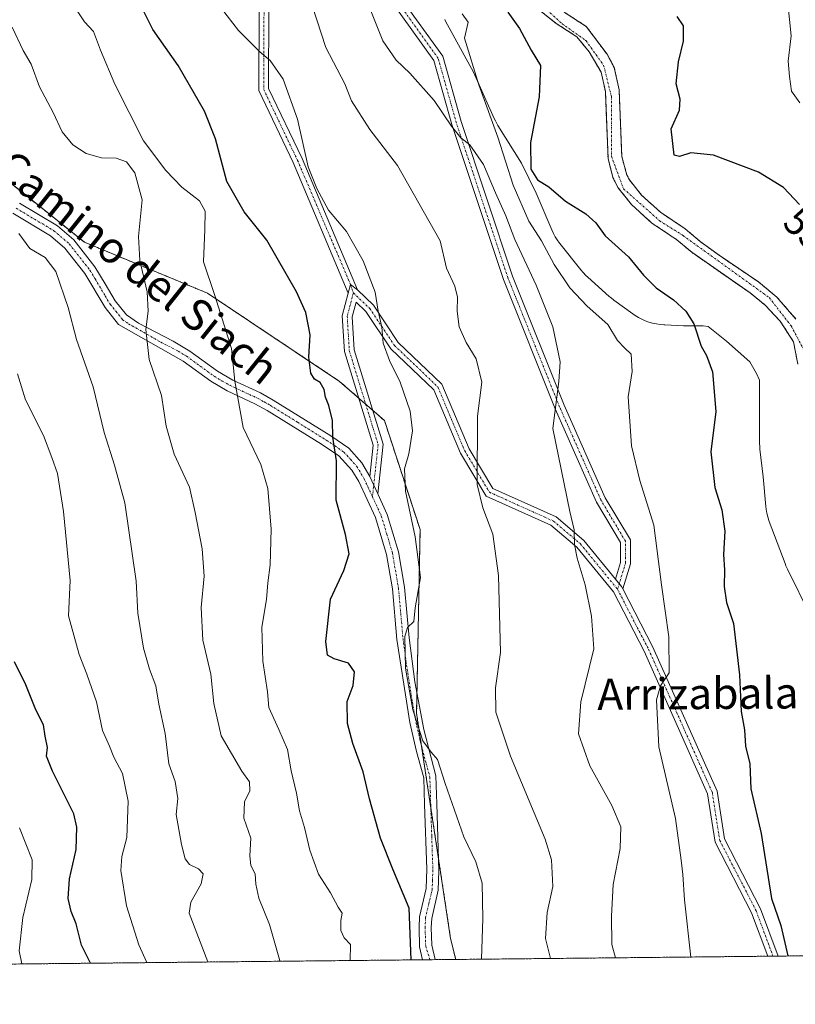
# Model space of a CAD drawing. Units: metres. Extents: x 569830 to 573264, y 4738039 to 4740388.
# Drawn here: x 570853 to 571052, y 4738039 to 4738291 of the extents above; entities that cross this region are included whole.
import ezdxf
from ezdxf.enums import TextEntityAlignment as Align

# ---------------------------------------------------------------- set-up
doc = ezdxf.new("R2010")
doc.units = ezdxf.units.M
doc.header["$MEASUREMENT"] = 0
doc.linetypes.add('TRAZO_Y_PUNTO', pattern=[1, 0.5, -0.25, 0, -0.25])
doc.linetypes.add('TRAZOS', pattern=[0.75, 0.5, -0.25])
for name, color, linetype, lineweight in [('Arbolado forestal', 92, 'TRAZOS', 0), ('Arbolado forestal CxS', 92, 'Continuous', 0), ('Camino', 19, 'Continuous', 0), ('Camino Cxs', 19, 'Continuous', 0), ('Camino eje', 39, 'TRAZO_Y_PUNTO', 13), ('Comarca CxS', 133, 'Continuous', 0), ('Comunidad Autónoma CxS', 142, 'Continuous', 0), ('Corriente natural Cxs', 5, 'Continuous', 13), ('Corriente natural eje', 5, 'TRAZO_Y_PUNTO', 0), ('Corriente natural superficial', 5, 'Continuous', 13), ('Curva de nivel maestra', 36, 'Continuous', 30), ('Curva de nivel normal', 36, 'Continuous', 0), ('Entidad de ámbito territorial CxS', 92, 'Continuous', 0), ('Espacio natural protegido', 2, 'Continuous', 13), ('Espacio natural protegido CxS', 2, 'Continuous', 0), ('Municipio CxS', 142, 'Continuous', 0), ('Provincia CxS', 1, 'Continuous', 0), ('Rótulo de curva de nivel directora', 19, 'Continuous', 0), ('Suelo desnudo', 252, 'Continuous', 0), ('Suelo desnudo CxS', 43, 'Continuous', 0), ('Texto cartográfico', 19, 'Continuous', 0)]:
    doc.layers.add(name, color=color, linetype=linetype, lineweight=lineweight)
doc.styles.add('Arial', font='txt', dxfattribs={"height": 0.2})

# ---------------------------------------------------------------- blocks, each defined once
blk = doc.blocks.new('*U152')
at = {"layer": 'Arbolado forestal CxS', "color": 92, "linetype": 'Continuous', "lineweight": 0}
for points in [[(571073.86, 4738051.72, 546.02), (570964.53, 4738050.58, 571.73), (570963.22, 4738055.98, 572.12), (570954.51, 4738113.72, 570.13), (570955.4, 4738160.74, 569.36), (570946.29, 4738188.62, 571.93), (570934.78, 4738198.69, 573.7), (570900.93, 4738221.28, 580.43), (570869.41, 4738234.33, 587.45), (570838.66, 4738258.93, 592.41)], [(570984.41, 4738295.03, 548.71), (570990.27, 4738290.41, 548.27), (570995.55, 4738286.98, 547.73), (570998.72, 4738283.13, 547.53), (571001.82, 4738277.87, 547.98), (571002.89, 4738272.91, 547.78), (571003.57, 4738255.77, 546.77), (571004.81, 4738250.94, 546.91), (571006.09, 4738248.37, 546.93), (571009.58, 4738243.99, 546.4), (571014.79, 4738239.24, 546.06), (571021.23, 4738234.94, 546.05), (571025, 4738231.75, 545.9), (571039.97, 4738221.36, 546.28), (571043.84, 4738218.21, 546.16), (571047.69, 4738214.08, 545.94), (571051.08, 4738208.83, 545.61), (571052.19, 4738203.13, 545.36)], [(571051.72, 4738214.64, 545.81), (571046.79, 4738220.3, 546.08), (571042.08, 4738224.18, 545.99), (571032.02, 4738231, 545.69), (571027.18, 4738234.53, 545.75), (571023.36, 4738237.76, 545.9), (571016.97, 4738242.02, 546.06), (571012.16, 4738246.4, 546.31), (571009.04, 4738250.32, 546.64), (571008.4, 4738251.51, 546.66), (571007.08, 4738256.32, 546.62), (571006.4, 4738273.36, 547.33), (571005.16, 4738279.12, 547.23), (571003.31, 4738282.48, 547.25), (570998, 4738289.6, 547.53), (570992.32, 4738293.28, 548.24)]]:
    blk.add_polyline3d(points, dxfattribs=at)

msp = doc.modelspace()

# ---------------------------------------------------------------- linework, layer by layer
at = {"layer": 'Arbolado forestal', "color": 92, "linetype": 'TRAZOS', "lineweight": 0}
for points in [[(570984.41, 4738295.03, 548.71), (570990.27, 4738290.41, 548.27), (570995.55, 4738286.98, 547.73), (570998.72, 4738283.13, 547.53), (571001.82, 4738277.87, 547.98), (571002.89, 4738272.91, 547.78), (571003.57, 4738255.77, 546.77), (571004.81, 4738250.94, 546.91), (571006.09, 4738248.37, 546.93), (571009.58, 4738243.99, 546.4), (571014.79, 4738239.24, 546.06), (571021.23, 4738234.94, 546.05), (571025, 4738231.75, 545.9), (571039.97, 4738221.36, 546.28), (571043.84, 4738218.21, 546.16), (571047.69, 4738214.08, 545.94), (571051.08, 4738208.83, 545.61), (571052.19, 4738203.13, 545.36)], [(571051.72, 4738214.64, 545.81), (571046.79, 4738220.3, 546.08), (571042.08, 4738224.18, 545.99), (571032.02, 4738231, 545.69), (571027.18, 4738234.53, 545.75), (571023.36, 4738237.76, 545.9), (571016.97, 4738242.02, 546.06), (571012.16, 4738246.4, 546.31), (571009.04, 4738250.32, 546.64), (571008.4, 4738251.51, 546.66), (571007.08, 4738256.32, 546.62), (571006.4, 4738273.36, 547.33), (571005.16, 4738279.12, 547.23), (571003.31, 4738282.48, 547.25), (570998, 4738289.6, 547.53), (570992.32, 4738293.28, 548.24)], [(570964.53, 4738050.58, 571.73), (570963.22, 4738055.98, 572.12), (570960.14, 4738076.4, 572), (570958.14, 4738089.6, 571.24), (570955.79, 4738105.21, 570.15), (570954.51, 4738113.72, 570.13), (570954.61, 4738118.96, 569.85), (570955.4, 4738160.74, 569.36), (570946.29, 4738188.62, 571.93), (570943.27, 4738191.26, 572.24), (570941.48, 4738192.82, 572.4), (570939.69, 4738194.39, 572.83), (570934.78, 4738198.69, 573.7), (570900.93, 4738221.28, 580.43), (570869.41, 4738234.33, 587.45), (570839.26, 4738258.45, 592.32)], [(570964.53, 4738050.58, 571.73), (570959.26, 4738050.53, 573.04), (570957.92, 4738050.52, 573.22), (570956.06, 4738050.5, 573.61), (570818.77, 4738049.07, 617.39), (570817.23, 4738049.06, 617.68), (570815.69, 4738049.04, 618.19), (570788.31, 4738048.76, 629.66), (570786.37, 4738048.74, 630.01), (570784.35, 4738048.72, 630.98), (570704.97, 4738047.89, 665.95), (570702.86, 4738047.87, 666.74), (570700.75, 4738047.85, 667.62), (570650.71, 4738047.33, 692.78), (570617.15, 4738046.98, 711.06), (570603.57, 4738046.84, 720.18), (570569.17, 4738046.49, 729.16)], [(571073.86, 4738051.72, 546.02), (571047.14, 4738051.44, 550.31), (571045.81, 4738051.43, 550.55), (571044.49, 4738051.41, 550.79), (570964.53, 4738050.58, 571.73)]]:
    msp.add_polyline3d(points, dxfattribs=at)
at = {"layer": 'Arbolado forestal CxS', "color": 92, "linetype": 'Continuous', "lineweight": 0}
msp.add_polyline3d([(570838.66, 4738258.93, 592.41), (570869.41, 4738234.33, 587.45), (570900.93, 4738221.28, 580.43), (570934.78, 4738198.69, 573.7), (570946.29, 4738188.62, 571.93), (570955.4, 4738160.74, 569.36), (570954.51, 4738113.72, 570.13), (570963.22, 4738055.98, 572.12), (570964.53, 4738050.58, 571.73), (570569.17, 4738046.48, 729.16)], dxfattribs=at)
at = {"layer": 'Camino', "color": 19, "linetype": 'Continuous', "lineweight": 0}
for points in [[(570950.23, 4738297.28, 557.19), (570961.22, 4738281.96, 557.68), (570965.9, 4738265.24, 559.49), (570979.1, 4738225.61, 561.06), (570992.31, 4738192.6, 559.51), (571002.86, 4738168.87, 557.51), (571009.28, 4738158.06, 556.93), (571009.28, 4738151.91, 556.77), (571007.35, 4738145.54, 557.16)], [(570916.67, 4738294.54, 567.64), (570916.6, 4738273.73, 570.84), (570925.16, 4738255.79, 569.91), (570939.36, 4738222.1, 570.94)], [(571005.49, 4738148.02, 557.57), (571006.78, 4738152.28, 557.15), (571006.78, 4738157.37, 557.11), (571000.63, 4738167.72, 558.03), (570990.01, 4738191.62, 560.1), (570976.76, 4738224.75, 561.46), (570963.51, 4738264.5, 560.09), (570958.93, 4738280.86, 558.19), (570948.09, 4738295.97, 557.78)], [(570937, 4738221.28, 571.46), (570922.88, 4738254.77, 570.49), (570914.1, 4738273.17, 571.42), (570914.17, 4738294.07, 567.98)], [(570852.8, 4738244.34, 589.4), (570862.51, 4738238.54, 588.1), (570866.66, 4738234.97, 587.69), (570872.09, 4738228.07, 587.47), (570874.73, 4738223.67, 587.46), (570877.31, 4738219.28, 587.18), (570880.22, 4738215.7, 586.38), (570883.22, 4738213.63, 585.46), (570892.14, 4738209, 583.17), (570896.42, 4738206.46, 582.45), (570903.46, 4738201.31, 581.11), (570907.44, 4738199.01, 580), (570914.5, 4738195.74, 578.15), (570917.78, 4738193.89, 577.34), (570932.56, 4738184.74, 575.13), (570937.16, 4738181.53, 574.1), (570940.48, 4738177.79, 572.81), (570942.51, 4738174.31, 572.17)], [(570956.06, 4738050.5, 573.61), (570956.06, 4738050.5, 573.61), (570955.28, 4738053.84, 573.93), (570955.13, 4738058.84, 574.03), (570955.28, 4738061.52, 573.92), (570956.96, 4738068.72, 572.82), (570957.11, 4738073.7, 572.76), (570956.56, 4738090.32, 571.43), (570956.36, 4738097.12, 570.82), (570954.48, 4738103.84, 570.67), (570952.76, 4738111.28, 570.71), (570949.48, 4738132.56, 570.32), (570948.32, 4738145.52, 571.2), (570946.81, 4738154.32, 572.18), (570943.95, 4738163.82, 572.27), (570939.68, 4738172.99, 572.94), (570937.96, 4738175.92, 573.71), (570934.57, 4738179.58, 574.9), (570930.13, 4738182.58, 575.72), (570916.19, 4738191.2, 577.91), (570913.08, 4738192.96, 578.78), (570906, 4738196.24, 580.39), (570901.76, 4738198.7, 581.95), (570894.72, 4738203.84, 583.04), (570878.16, 4738213.28, 586.96), (570874.68, 4738217.6, 587.75), (570869.51, 4738226.31, 588.13), (570864.4, 4738232.8, 588.16), (570860.68, 4738236, 588.48), (570851.04, 4738241.76, 589.87)], [(570942.51, 4738174.31, 572.17), (570943.39, 4738182.36, 572.64), (570936.02, 4738206.33, 572.15), (570935.48, 4738215.5, 571.98), (570937, 4738221.28, 571.46)], [(570937, 4738221.28, 571.46), (570937.58, 4738223.5, 571.29), (570939.36, 4738222.1, 570.94)], [(570937, 4738221.28, 571.46), (570937.58, 4738223.5, 571.29), (570939.36, 4738222.1, 570.94)], [(570939.36, 4738222.1, 570.94), (570943.47, 4738218.19, 570.13), (570949.82, 4738208.67, 568.77), (570961.02, 4738198, 567.52), (570967.96, 4738181.44, 565.27), (570974.07, 4738171.26, 564.21), (570990.27, 4738163.95, 560.84), (570997.37, 4738157.94, 559.47), (571005.49, 4738148.02, 557.57)], [(571044.49, 4738051.41, 550.79), (571040.36, 4738062.56, 551.3), (571030.99, 4738080.66, 552.08), (571029.08, 4738092.98, 552.25), (571012.81, 4738129.53, 556.47), (571004.95, 4738144.73, 557.77), (570995.58, 4738156.18, 559.82), (570988.92, 4738161.81, 561.2), (570972.32, 4738169.31, 564.58), (570965.73, 4738180.3, 565.88), (570958.91, 4738196.55, 567.86), (570947.89, 4738207.05, 569.6), (570941.54, 4738216.57, 570.64), (570938.99, 4738219.01, 571.15), (570938, 4738215.25, 571.35), (570938.49, 4738206.78, 571.61), (570945.93, 4738182.6, 572.03), (570944.54, 4738169.91, 571.88)], [(570944.54, 4738169.91, 571.88), (570942.51, 4738174.31, 572.17)], [(570944.54, 4738169.91, 571.88), (570942.51, 4738174.31, 572.17)], [(570944.54, 4738169.91, 571.88), (570946.99, 4738164.61, 571.35), (570949.85, 4738155.03, 571.19), (570951.41, 4738145.92, 570.28), (570952.58, 4738132.94, 569.87), (570954.1, 4738121.73, 569.81), (570956.34, 4738109.47, 569.77), (570959.46, 4738097.59, 570.26), (570959.68, 4738090.42, 570.9), (570960.24, 4738073.29, 572.26), (570960.06, 4738068.31, 572.59), (570958.38, 4738061.07, 573.14), (570958.25, 4738058.8, 573.21), (570958.39, 4738054.25, 573.15), (570959.26, 4738050.53, 573.04)], [(571005.49, 4738148.02, 557.57), (571007.05, 4738146.11, 557.22), (571007.35, 4738145.54, 557.16)], [(571005.49, 4738148.02, 557.57), (571007.05, 4738146.11, 557.22), (571007.35, 4738145.54, 557.16)], [(571007.35, 4738145.54, 557.16), (571015.07, 4738130.61, 556.15), (571031.5, 4738093.69, 551.74), (571033.4, 4738081.45, 551.73), (571042.66, 4738063.57, 550.72), (571047.14, 4738051.44, 550.31)], [(570959.26, 4738050.53, 573.04), (570956.06, 4738050.5, 573.61)], [(571047.14, 4738051.44, 550.31), (571044.49, 4738051.41, 550.79)]]:
    msp.add_polyline3d(points, dxfattribs=at)
at = {"layer": 'Camino Cxs', "color": 19, "linetype": 'Continuous', "lineweight": 0}
for points in [[(570950.23, 4738297.28, 557.19), (570961.22, 4738281.96, 557.68), (570965.9, 4738265.24, 559.49), (570979.1, 4738225.61, 561.06), (570992.31, 4738192.6, 559.51), (571002.86, 4738168.87, 557.51), (571009.28, 4738158.06, 556.93), (571009.28, 4738151.91, 556.77), (571007.35, 4738145.54, 557.16), (571007.35, 4738145.54, 557.16), (571007.05, 4738146.11, 557.22), (571005.49, 4738148.02, 557.57), (571006.78, 4738152.28, 557.15), (571006.78, 4738157.37, 557.11), (571000.63, 4738167.72, 558.03), (570990.01, 4738191.62, 560.1), (570976.76, 4738224.75, 561.46), (570963.51, 4738264.5, 560.09), (570958.93, 4738280.86, 558.19), (570948.09, 4738295.97, 557.78)], [(570916.67, 4738294.54, 567.64), (570916.6, 4738273.73, 570.84), (570925.16, 4738255.79, 569.91), (570939.36, 4738222.1, 570.94), (570937.58, 4738223.5, 571.29), (570937, 4738221.28, 571.46), (570922.88, 4738254.77, 570.49), (570914.1, 4738273.17, 571.42), (570914.17, 4738294.07, 567.98)], [(570852.8, 4738244.34, 589.4), (570862.51, 4738238.54, 588.1), (570866.66, 4738234.97, 587.69), (570872.09, 4738228.07, 587.47), (570874.73, 4738223.67, 587.46), (570877.31, 4738219.28, 587.18), (570880.22, 4738215.7, 586.38), (570883.22, 4738213.63, 585.46), (570892.14, 4738209, 583.17), (570896.42, 4738206.46, 582.45), (570903.46, 4738201.31, 581.11), (570907.44, 4738199.01, 580), (570914.5, 4738195.74, 578.15), (570917.78, 4738193.89, 577.34), (570932.56, 4738184.74, 575.13), (570937.16, 4738181.53, 574.1), (570940.48, 4738177.79, 572.81), (570942.51, 4738174.31, 572.17), (570942.51, 4738174.31, 572.17), (570944.54, 4738169.91, 571.88), (570946.99, 4738164.61, 571.35), (570949.85, 4738155.03, 571.19), (570951.41, 4738145.92, 570.28), (570952.58, 4738132.94, 569.87), (570954.1, 4738121.73, 569.81), (570956.34, 4738109.47, 569.77), (570959.46, 4738097.59, 570.26), (570959.68, 4738090.42, 570.9), (570960.24, 4738073.29, 572.26), (570960.06, 4738068.31, 572.59), (570958.38, 4738061.07, 573.14), (570958.25, 4738058.8, 573.21), (570958.39, 4738054.25, 573.15), (570959.26, 4738050.53, 573.04), (570956.06, 4738050.5, 573.61), (570956.06, 4738050.5, 573.61), (570955.28, 4738053.84, 573.93), (570955.13, 4738058.84, 574.03), (570955.28, 4738061.52, 573.92), (570956.96, 4738068.72, 572.82), (570957.11, 4738073.7, 572.76), (570956.56, 4738090.32, 571.43), (570956.36, 4738097.12, 570.82), (570954.48, 4738103.84, 570.67), (570952.76, 4738111.28, 570.71), (570949.48, 4738132.56, 570.32), (570948.32, 4738145.52, 571.2), (570946.81, 4738154.32, 572.18), (570943.95, 4738163.82, 572.27), (570939.68, 4738172.99, 572.94), (570937.96, 4738175.92, 573.71), (570934.57, 4738179.58, 574.9), (570930.13, 4738182.58, 575.72), (570916.19, 4738191.2, 577.91), (570913.08, 4738192.96, 578.78), (570906, 4738196.24, 580.39), (570901.76, 4738198.7, 581.95), (570894.72, 4738203.84, 583.04), (570878.16, 4738213.28, 586.96), (570874.68, 4738217.6, 587.75), (570869.51, 4738226.31, 588.13), (570864.4, 4738232.8, 588.16), (570860.68, 4738236, 588.48), (570851.04, 4738241.76, 589.87)]]:
    msp.add_polyline3d(points, dxfattribs=at)
msp.add_polyline3d([(570939.36, 4738222.1, 570.94), (570943.47, 4738218.19, 570.13), (570949.82, 4738208.67, 568.77), (570961.02, 4738198, 567.52), (570967.96, 4738181.44, 565.27), (570974.07, 4738171.26, 564.21), (570990.27, 4738163.95, 560.84), (570997.37, 4738157.94, 559.47), (571005.49, 4738148.02, 557.57), (571007.05, 4738146.11, 557.22), (571007.35, 4738145.54, 557.16), (571015.07, 4738130.61, 556.15), (571031.5, 4738093.69, 551.74), (571033.4, 4738081.45, 551.73), (571042.66, 4738063.57, 550.72), (571047.14, 4738051.44, 550.31), (571044.49, 4738051.41, 550.79), (571040.36, 4738062.56, 551.3), (571030.99, 4738080.66, 552.08), (571029.08, 4738092.98, 552.25), (571012.81, 4738129.53, 556.47), (571004.95, 4738144.73, 557.77), (570995.58, 4738156.18, 559.82), (570988.92, 4738161.81, 561.2), (570972.32, 4738169.31, 564.58), (570965.73, 4738180.3, 565.88), (570958.91, 4738196.55, 567.86), (570947.89, 4738207.05, 569.6), (570941.54, 4738216.57, 570.64), (570938.99, 4738219.01, 571.15), (570938, 4738215.25, 571.35), (570938.49, 4738206.78, 571.61), (570945.93, 4738182.6, 572.03), (570944.54, 4738169.91, 571.88), (570942.51, 4738174.31, 572.17), (570943.39, 4738182.36, 572.64), (570936.02, 4738206.33, 572.15), (570935.48, 4738215.5, 571.98), (570937, 4738221.28, 571.46), (570937.58, 4738223.5, 571.29), (570939.36, 4738222.1, 570.94)], close=True, dxfattribs=at)
at = {"layer": 'Camino eje', "color": 39, "linetype": 'TRAZO_Y_PUNTO', "lineweight": 13}
for points in [[(570855.37, 4738462.07, 572.81), (570855.09, 4738461.58, 572.9), (570855.41, 4738459.89, 572.82), (570856.36, 4738456.35, 572.59), (570864.49, 4738436.52, 572.55), (570881.03, 4738386.91, 571.03), (570897.23, 4738340.28, 568.55), (570915.42, 4738294.31, 567.82), (570915.35, 4738273.45, 571.13), (570924.02, 4738255.28, 570.21), (570937.58, 4738223.5, 571.29), (570938.31, 4738221.37, 571.19)], [(571006, 4738145.42, 557.48), (571008.03, 4738152.09, 556.97), (571008.03, 4738157.71, 557.01), (571001.74, 4738168.3, 557.72), (570991.16, 4738192.11, 559.78), (570977.93, 4738225.18, 561.27), (570964.7, 4738264.87, 559.78), (570960.07, 4738281.41, 557.94), (570949.16, 4738296.62, 557.48), (570938.57, 4738317.13, 557.77), (570928.98, 4738338.29, 558.36), (570921.38, 4738350.86, 559.8), (570916.75, 4738370.37, 559.72), (570909.47, 4738385.92, 561.81), (570896.24, 4738408.74, 565.16), (570889.29, 4738414.03, 565.98), (570880.7, 4738421.31, 567.71), (570875.4, 4738429.91, 568.9), (570873.42, 4738446.44, 569.88), (570867.8, 4738453.72, 570.45), (570858.87, 4738461.66, 572.31), (570856.29, 4738462.47, 572.53), (570855.64, 4738462.57, 572.73), (570855.37, 4738462.07, 572.81)], [(570851.92, 4738243.05, 589.57), (570861.6, 4738237.27, 588.26), (570865.53, 4738233.89, 587.86), (570870.8, 4738227.19, 587.79), (570872.12, 4738224.99, 587.84), (570874.71, 4738220.64, 587.63), (570876, 4738218.44, 587.51), (570877.45, 4738216.65, 587.17), (570879.19, 4738214.49, 586.66), (570880.69, 4738213.46, 586.22), (570888.97, 4738208.74, 583.9), (570893.43, 4738206.42, 583.11), (570895.57, 4738205.15, 582.74), (570899.09, 4738202.58, 582.08), (570902.61, 4738200.01, 581.5), (570904.73, 4738198.78, 580.87), (570906.72, 4738197.63, 580.17), (570913.79, 4738194.35, 578.45), (570915.43, 4738193.43, 577.94), (570916.99, 4738192.55, 577.58), (570923.96, 4738188.24, 576.4), (570931.35, 4738183.66, 575.48), (570933.57, 4738182.16, 574.95), (570935.87, 4738180.56, 574.53), (570937.56, 4738178.73, 574.15), (570939.22, 4738176.86, 573.29), (570941.07, 4738173.72, 572.48), (570943.2, 4738169.13, 572.29)], [(570938.31, 4738221.37, 571.19), (570936.74, 4738215.37, 571.63), (570937.26, 4738206.56, 571.84), (570944.66, 4738182.48, 572.34), (570943.2, 4738169.13, 572.29)], [(570938.31, 4738221.37, 571.19), (570942.5, 4738217.38, 570.42), (570948.85, 4738207.86, 569.18), (570959.97, 4738197.27, 567.68), (570966.84, 4738180.87, 565.53), (570973.19, 4738170.29, 564.41), (570989.6, 4738162.88, 561.04), (570996.48, 4738157.06, 559.63), (571006, 4738145.42, 557.48)], [(570943.2, 4738169.13, 572.29), (570945.47, 4738164.22, 571.8), (570946.9, 4738159.47, 571.72), (570948.33, 4738154.68, 571.68), (570949.87, 4738145.72, 570.74), (570950.45, 4738139.23, 570.33), (570951.03, 4738132.75, 570.04), (570951.79, 4738127.15, 569.77), (570953.43, 4738116.51, 570.21), (570954.55, 4738110.38, 570.26), (570955.41, 4738106.66, 570.19), (570956.97, 4738100.72, 570.29), (570957.91, 4738097.36, 570.53), (570958.02, 4738093.77, 570.83), (570958.12, 4738090.37, 571.16), (570958.4, 4738082.06, 571.79), (570958.68, 4738073.5, 572.52), (570958.6, 4738071.01, 572.61), (570958.51, 4738068.52, 572.7), (570957.67, 4738064.9, 573.08), (570956.83, 4738061.3, 573.4), (570956.69, 4738058.82, 573.5), (570956.84, 4738054.05, 573.37), (570957.92, 4738050.52, 573.22)], [(571006, 4738145.42, 557.48), (571013.94, 4738130.07, 556.31), (571030.29, 4738093.34, 551.99), (571032.2, 4738081.06, 551.87), (571041.51, 4738063.07, 551.08), (571045.82, 4738051.43, 550.55)]]:
    msp.add_polyline3d(points, dxfattribs=at)
at = {"layer": 'Comarca CxS', "color": 133, "linetype": 'Continuous', "lineweight": 0}
msp.add_polyline3d([(573263.63, 4738074.42, 1035.31), (569855.95, 4738039.09, 953.37), (569841.12, 4739501.76, 917.63), (569841.56, 4739502.13, 917.65), (570021.95, 4739656.27, 917.11)], dxfattribs=at)
msp.add_polyline3d([(573263.63, 4738074.42, 1035.31), (569855.95, 4738039.09, 953.37), (569841.12, 4739501.76, 917.63), (569841.56, 4739502.13, 917.65), (570021.95, 4739656.27, 917.11)], dxfattribs=at)
at = {"layer": 'Comunidad Autónoma CxS', "color": 142, "linetype": 'Continuous', "lineweight": 0}
msp.add_polyline3d([(570141.85, 4738042.05, 964.22), (569855.95, 4738039.09, 953.37), (569832.5, 4740352.49, 882.62), (573239.05, 4740387.82, 1002.43), (573263.63, 4738074.42, 1035.31), (572720.44, 4738068.79, 1008.75), (570141.85, 4738042.05, 964.22)], close=True, dxfattribs=at)
msp.add_polyline3d([(570141.85, 4738042.05, 964.22), (569855.95, 4738039.09, 953.37), (569832.5, 4740352.49, 882.62), (573239.05, 4740387.82, 1002.43), (573263.63, 4738074.42, 1035.31), (572720.44, 4738068.79, 1008.75), (570141.85, 4738042.05, 964.22)], close=True, dxfattribs=at)
at = {"layer": 'Corriente natural Cxs', "color": 5, "linetype": 'Continuous', "lineweight": 13}
for points in [[(571052.19, 4738203.13, 545.36), (571051.08, 4738208.83, 545.61), (571047.69, 4738214.08, 545.94), (571043.84, 4738218.21, 546.16), (571039.97, 4738221.36, 546.28), (571025, 4738231.75, 545.9), (571021.23, 4738234.94, 546.05), (571014.79, 4738239.24, 546.06), (571009.58, 4738243.99, 546.4), (571006.09, 4738248.37, 546.93), (571004.81, 4738250.94, 546.91), (571003.57, 4738255.77, 546.77), (571002.89, 4738272.91, 547.78), (571001.82, 4738277.87, 547.98), (570998.72, 4738283.13, 547.53), (570995.55, 4738286.98, 547.73), (570990.27, 4738290.41, 548.27), (570984.41, 4738295.03, 548.71)], [(570992.32, 4738293.28, 548.24), (570998, 4738289.6, 547.53), (571003.31, 4738282.48, 547.25), (571005.16, 4738279.12, 547.23), (571006.4, 4738273.36, 547.33), (571007.08, 4738256.32, 546.62), (571008.4, 4738251.51, 546.66), (571009.04, 4738250.32, 546.64), (571012.16, 4738246.4, 546.31), (571016.97, 4738242.02, 546.06), (571023.36, 4738237.76, 545.9), (571027.18, 4738234.53, 545.75), (571032.02, 4738231, 545.69), (571042.08, 4738224.18, 545.99), (571046.79, 4738220.3, 546.08), (571051.72, 4738214.64, 545.81)]]:
    msp.add_polyline3d(points, dxfattribs=at)
at = {"layer": 'Corriente natural eje', "color": 5, "linetype": 'TRAZO_Y_PUNTO', "lineweight": 0}
msp.add_polyline3d([(570983.92, 4738297.62, 548.7), (570991.73, 4738290.35, 548.25), (570997.9, 4738285.99, 547.53), (571002.44, 4738279.63, 547.69), (571004.44, 4738271.64, 547.51), (571004.44, 4738256.38, 546.71), (571007.53, 4738248.02, 546.78), (571016.79, 4738239.84, 546.01), (571022.78, 4738236.03, 545.95), (571044.86, 4738220.16, 546.1), (571050.49, 4738212.89, 545.81), (571054.12, 4738205.99, 545.42)], dxfattribs=at)
at = {"layer": 'Corriente natural superficial', "color": 5, "linetype": 'Continuous', "lineweight": 13}
for points in [[(571052.19, 4738203.13, 545.36), (571051.08, 4738208.83, 545.61), (571047.69, 4738214.08, 545.94), (571043.84, 4738218.21, 546.16), (571039.97, 4738221.36, 546.28), (571025, 4738231.75, 545.9), (571021.23, 4738234.94, 546.05), (571014.79, 4738239.24, 546.06), (571009.58, 4738243.99, 546.4), (571006.09, 4738248.37, 546.93), (571004.81, 4738250.94, 546.91), (571003.57, 4738255.77, 546.77), (571002.89, 4738272.91, 547.78), (571001.82, 4738277.87, 547.98), (570998.72, 4738283.13, 547.53), (570995.55, 4738286.98, 547.73), (570990.27, 4738290.41, 548.27), (570984.41, 4738295.03, 548.71)], [(570992.32, 4738293.28, 548.24), (570998, 4738289.6, 547.53), (571003.31, 4738282.48, 547.25), (571005.16, 4738279.12, 547.23), (571006.4, 4738273.36, 547.33), (571007.08, 4738256.32, 546.62), (571008.4, 4738251.51, 546.66), (571009.04, 4738250.32, 546.64), (571012.16, 4738246.4, 546.31), (571016.97, 4738242.02, 546.06), (571023.36, 4738237.76, 545.9), (571027.18, 4738234.53, 545.75), (571032.02, 4738231, 545.69), (571042.08, 4738224.18, 545.99), (571046.79, 4738220.3, 546.08), (571051.72, 4738214.64, 545.81)]]:
    msp.add_polyline3d(points, dxfattribs=at)
at = {"layer": 'Curva de nivel maestra', "color": 36, "linetype": 'Continuous', "lineweight": 30}
for points in [[(570953.13, 4738050.47, 575), (570952.61, 4738063.76, 575), (570948.39, 4738073.69, 575), (570945.25, 4738081.69, 575), (570942.46, 4738091.73, 575), (570940.79, 4738098.66, 575), (570938.17, 4738105.87, 575), (570936.84, 4738111.06, 575), (570936.73, 4738116.63, 575), (570938.25, 4738120.73, 575), (570938.57, 4738124.31, 575), (570937.09, 4738126.47, 575), (570933.4, 4738127.6, 575), (570931.69, 4738128.56, 575), (570931.27, 4738132.06, 575), (570932.44, 4738142.88, 575), (570935.86, 4738150.19, 575), (570937.24, 4738154.49, 575), (570936.27, 4738159.47, 575), (570933.88, 4738168.24, 575), (570933.96, 4738178.33, 575), (570933.09, 4738184.42, 575), (570932.94, 4738188.68, 575), (570932.06, 4738192.49, 575), (570931.13, 4738194.68, 575), (570930.87, 4738196.63, 575), (570929.79, 4738198.38, 575), (570928.39, 4738199.23, 575), (570927.42, 4738200.79, 575), (570926.92, 4738204.9, 575), (570927.2, 4738210.63, 575), (570926.16, 4738216.3, 575), (570923.76, 4738221.63, 575), (570916.1, 4738234.85, 575), (570910.33, 4738242.16, 575), (570905.88, 4738249.89, 575), (570902.95, 4738260.85, 575), (570900.18, 4738267.95, 575), (570893.46, 4738279.61, 575), (570886.91, 4738288.81, 575), (570883.28, 4738296.22, 575)], [(570977.85, 4738293.29, 550), (570980.92, 4738289.1, 550), (570983.86, 4738283.54, 550), (570986.24, 4738279.64, 550), (570985.96, 4738271.62, 550), (570983.66, 4738259.92, 550), (570983.77, 4738253.09, 550), (570985.51, 4738250.36, 550), (570988.4, 4738248.5, 550), (570992.66, 4738244.82, 550), (570997.85, 4738241.61, 550), (571000.45, 4738239.3, 550), (571002.82, 4738236, 550), (571008.77, 4738230.63, 550), (571012.64, 4738225.88, 550), (571015.9, 4738222.61, 550), (571020.36, 4738219.58, 550), (571023.54, 4738216.66, 550), (571025.55, 4738213.4, 550), (571027.47, 4738207.68, 550), (571028.83, 4738205.28, 550), (571030.31, 4738201.13, 550), (571031.16, 4738190.96, 550), (571029.9, 4738180.64, 550), (571030.94, 4738171.5, 550), (571032.72, 4738165.74, 550), (571033.46, 4738160.34, 550), (571033.11, 4738154.33, 550), (571033.44, 4738150.37, 550), (571033.28, 4738146.17, 550), (571033.88, 4738142.03, 550), (571035.72, 4738136.68, 550), (571037.25, 4738123.51, 550), (571037.71, 4738114.1, 550), (571038.5, 4738109.43, 550), (571038.78, 4738105.23, 550), (571039.86, 4738100.66, 550), (571040.14, 4738094.28, 550), (571042.84, 4738082.84, 550), (571045.47, 4738066.24, 550), (571047.8, 4738059.25, 550), (571049.62, 4738051.47, 550)], [(571052.65, 4738244.02, 550), (571048.54, 4738248.32, 550), (571042.08, 4738252.26, 550), (571030.58, 4738256.64, 550), (571024.82, 4738257.24, 550), (571021.9, 4738256.3, 550), (571020.5, 4738256.62, 550), (571019.71, 4738263.41, 550), (571021.84, 4738268.16, 550), (571022.07, 4738270.95, 550), (571021.06, 4738274.95, 550), (571021.65, 4738280.53, 550), (571022.94, 4738285.83, 550), (571022.89, 4738289.74, 550), (571021.28, 4738292.13, 550)], [(570870.94, 4738049.61, 600), (570868.66, 4738054.21, 600), (570867.26, 4738059.7, 600), (570865.98, 4738062.84, 600), (570865.22, 4738066.18, 600), (570865.57, 4738071.2, 600), (570867.26, 4738078.71, 600), (570867.48, 4738084.47, 600), (570866.66, 4738087.88, 600), (570861.23, 4738098.81, 600), (570859.67, 4738102.68, 600), (570859.98, 4738104.85, 600), (570859.3, 4738107.79, 600), (570858.95, 4738110.72, 600), (570856.98, 4738114.56, 600), (570854.39, 4738120.91, 600), (570851.47, 4738126.87, 600)]]:
    msp.add_polyline3d(points, dxfattribs=at)
at = {"layer": 'Curva de nivel normal', "color": 36, "linetype": 'Continuous', "lineweight": 0}
for points in [[(570988.86, 4738050.84, 565), (570987.57, 4738055.97, 565), (570988.01, 4738062.58, 565), (570989.46, 4738069.29, 565), (570989.04, 4738076.07, 565), (570987.49, 4738081.36, 565), (570978.58, 4738102.69, 565), (570974.81, 4738113.94, 565), (570974.77, 4738120.21, 565), (570976.02, 4738129.26, 565), (570975.5, 4738148.99, 565), (570974.01, 4738159.56, 565), (570971.49, 4738166.28, 565), (570970.06, 4738172.26, 565), (570970.12, 4738189.75, 565), (570971.25, 4738198.47, 565), (570969.77, 4738204.43, 565), (570967.19, 4738208.65, 565), (570965.44, 4738212.63, 565), (570964.87, 4738216.63, 565), (570965, 4738220.3, 565), (570964.31, 4738223.06, 565), (570962.21, 4738227.69, 565), (570960.54, 4738234.71, 565), (570949.64, 4738254.01, 565), (570942.5, 4738263.22, 565), (570937.8, 4738270.55, 565), (570936.1, 4738274.94, 565), (570931.24, 4738284.26, 565), (570926.64, 4738298.45, 565)], [(570904.52, 4738294.24, 570), (570908.84, 4738288.56, 570), (570914.36, 4738283.08, 570), (570917.02, 4738280.85, 570), (570920.33, 4738276.11, 570), (570923.97, 4738265.89, 570), (570926.75, 4738253.68, 570), (570928.97, 4738248.08, 570), (570931.92, 4738242.58, 570), (570936.57, 4738237.08, 570), (570940.86, 4738229.6, 570), (570943.88, 4738221.5, 570), (570944.7, 4738216.63, 570), (570945.59, 4738212.61, 570), (570945.98, 4738208.48, 570), (570947.54, 4738204.06, 570), (570950.34, 4738198.52, 570), (570952.89, 4738191.07, 570), (570953.49, 4738186.01, 570), (570952.52, 4738180.14, 570), (570951.38, 4738176.32, 570), (570951.68, 4738170.52, 570), (570954.17, 4738158.89, 570), (570955.53, 4738148.44, 570), (570954.11, 4738140.64, 570), (570953.84, 4738137.14, 570), (570952.16, 4738135.64, 570), (570951.5, 4738133.36, 570), (570951.63, 4738125.2, 570), (570953.53, 4738114.52, 570), (570956.1, 4738106.57, 570), (570958.24, 4738103.73, 570), (570959.9, 4738101.77, 570), (570961.8, 4738095.67, 570), (570966.6, 4738081.97, 570), (570969.7, 4738075.59, 570), (570971.35, 4738070.09, 570), (570971.47, 4738061.1, 570), (570971.1, 4738050.65, 570)], [(570942.08, 4738295.35, 560), (570945.85, 4738285.94, 560), (570949.24, 4738281, 560), (570952.75, 4738277.65, 560), (570958.99, 4738270.61, 560), (570963.43, 4738264.04, 560), (570965.84, 4738261.04, 560), (570968.14, 4738259.32, 560), (570971.64, 4738254.25, 560), (570974.75, 4738247, 560), (570977.41, 4738241.09, 560), (570979.67, 4738234.99, 560), (570985.14, 4738223.3, 560), (570989.38, 4738212.64, 560), (570991.31, 4738203.67, 560), (570990.96, 4738198.64, 560), (570989.38, 4738186.63, 560), (570993.77, 4738165.32, 560), (570994.92, 4738160.64, 560), (570994.98, 4738156.89, 560), (570995.66, 4738153.35, 560), (570997.71, 4738146.58, 560), (570999.33, 4738138.53, 560), (570999.95, 4738130.16, 560), (570996.59, 4738116.55, 560), (570995.97, 4738108.36, 560), (570998.88, 4738100.16, 560), (571004.58, 4738090.03, 560), (571006.84, 4738084.56, 560), (571006.71, 4738079.05, 560), (571004.88, 4738069.78, 560), (571004.46, 4738061.68, 560), (571004.53, 4738054.42, 560), (571005.46, 4738051.01, 560)], [(571052.74, 4738270.08, 555), (571050.59, 4738273.02, 555), (571050.02, 4738276.83, 555), (571049.73, 4738280.7, 555), (571050.48, 4738287.2, 555), (571049.65, 4738295.57, 555)], [(570937.5, 4738050.3, 580), (570937.57, 4738054.4, 580), (570935.99, 4738056.12, 580), (570935.12, 4738058.04, 580), (570935.07, 4738060.54, 580), (570935.44, 4738062.47, 580), (570934.42, 4738063.97, 580), (570932.42, 4738067.63, 580), (570929.38, 4738072.4, 580), (570927.15, 4738078.57, 580), (570925.81, 4738084.39, 580), (570924.53, 4738088.7, 580), (570923.7, 4738093.15, 580), (570922.34, 4738098.9, 580), (570921.42, 4738104.37, 580), (570919.24, 4738109.48, 580), (570916.64, 4738115.12, 580), (570916.27, 4738119.13, 580), (570915.09, 4738126.98, 580), (570914.89, 4738135.75, 580), (570916.09, 4738142.81, 580), (570916.4, 4738147.04, 580), (570917, 4738151.68, 580), (570917.27, 4738160.82, 580), (570916.41, 4738171.22, 580), (570914.62, 4738177.37, 580), (570910.06, 4738186.9, 580), (570907.9, 4738198.74, 580), (570907.08, 4738207.14, 580), (570902.84, 4738220.69, 580), (570899.9, 4738229.3, 580), (570900.28, 4738237.62, 580), (570900.36, 4738242.28, 580), (570898.89, 4738244.92, 580), (570894.37, 4738248.46, 580), (570890.22, 4738252.7, 580), (570884.52, 4738260.34, 580), (570877.19, 4738274.82, 580), (570873.54, 4738283.54, 580), (570871.7, 4738288.28, 580), (570869.38, 4738290.82, 580), (570867.2, 4738294.12, 580)], [(570966.16, 4738292.81, 555), (570967.7, 4738290.68, 555), (570966.78, 4738286.61, 555), (570970.44, 4738274.62, 555), (570975.32, 4738261.28, 555), (570979.29, 4738248.96, 555), (570983.29, 4738239.73, 555), (570986.48, 4738234.7, 555), (570989.78, 4738228.59, 555), (570993.75, 4738222.62, 555), (570998.2, 4738217.96, 555), (571003.52, 4738213.26, 555), (571005.97, 4738209.14, 555), (571007.8, 4738207.24, 555), (571009.51, 4738205.64, 555), (571009.78, 4738201.22, 555), (571008.72, 4738194.7, 555), (571009.61, 4738182.2, 555), (571011.69, 4738173.26, 555), (571015.31, 4738161.85, 555), (571017.29, 4738146.55, 555), (571019.12, 4738133.2, 555), (571019.23, 4738123.98, 555), (571016.98, 4738120.68, 555), (571015.95, 4738117.1, 555), (571016.56, 4738105.02, 555), (571020.82, 4738086.68, 555), (571022.3, 4738076, 555), (571022.71, 4738072.33, 555), (571023.19, 4738065.83, 555), (571024.81, 4738051.21, 555)], [(570850.88, 4738289.46, 585), (570853.69, 4738283.42, 585), (570855.78, 4738279.92, 585), (570857.9, 4738274.15, 585), (570861.37, 4738267.56, 585), (570863.71, 4738262.62, 585), (570866.39, 4738259.26, 585), (570869.87, 4738257.04, 585), (570873.79, 4738255.96, 585), (570877.54, 4738255.9, 585), (570880.17, 4738254.92, 585), (570882.3, 4738252.13, 585), (570884.23, 4738245.23, 585), (570883.22, 4738235.84, 585), (570883.58, 4738229.63, 585), (570885.47, 4738221.63, 585), (570885.73, 4738216.63, 585), (570885.13, 4738211.96, 585), (570886.01, 4738204.31, 585), (570889.16, 4738195.08, 585), (570890.37, 4738187.21, 585), (570892.42, 4738180.03, 585), (570896.36, 4738171.58, 585), (570897.8, 4738165.08, 585), (570899.58, 4738155.77, 585), (570900.11, 4738148.74, 585), (570899.33, 4738140.74, 585), (570899.74, 4738132.4, 585), (570901.81, 4738123.68, 585), (570902.6, 4738116.14, 585), (570904.46, 4738107.9, 585), (570909.76, 4738098.82, 585), (570911.7, 4738096.11, 585), (570911.79, 4738093.81, 585), (570910.45, 4738091, 585), (570910.26, 4738086.82, 585), (570912.07, 4738081.67, 585), (570911.75, 4738077.16, 585), (570912.03, 4738074.66, 585), (570913.19, 4738072.56, 585), (570913.32, 4738069.9, 585), (570914.05, 4738066.26, 585), (570916.81, 4738059.52, 585), (570919.4, 4738050.54, 585), (570919.44, 4738050.12, 585)], [(570901.03, 4738049.93, 590), (570896.26, 4738062.46, 590), (570896.65, 4738065.3, 590), (570899.32, 4738069.99, 590), (570899.79, 4738072.53, 590), (570898.64, 4738073.82, 590), (570896.33, 4738074.87, 590), (570895.2, 4738076.4, 590), (570894.3, 4738080, 590), (570892.89, 4738087.75, 590), (570893.37, 4738091.79, 590), (570892.62, 4738096.16, 590), (570891.03, 4738100.66, 590), (570890.05, 4738108.48, 590), (570888.48, 4738115.98, 590), (570887.7, 4738120.65, 590), (570886.06, 4738124.98, 590), (570884.55, 4738130.34, 590), (570883.06, 4738139.34, 590), (570882.63, 4738147.47, 590), (570879.74, 4738167.59, 590), (570877.12, 4738177.2, 590), (570874.48, 4738185.59, 590), (570871.67, 4738197.3, 590), (570867.33, 4738209.38, 590), (570865.2, 4738217.62, 590), (570862.06, 4738226.85, 590), (570859.31, 4738230.41, 590), (570855.4, 4738232.73, 590), (570852.62, 4738236.58, 590)], [(570885.43, 4738049.76, 595), (570883.36, 4738054.33, 595), (570880.19, 4738064.36, 595), (570878.73, 4738073.33, 595), (570878.95, 4738076.99, 595), (570880.28, 4738081.86, 595), (570880.65, 4738091.14, 595), (570879.14, 4738098.19, 595), (570876.9, 4738102.38, 595), (570875.82, 4738105.2, 595), (570874.02, 4738109.24, 595), (570872.48, 4738116.61, 595), (570870.02, 4738123.7, 595), (570868.06, 4738128.75, 595), (570865.36, 4738138.64, 595), (570865.73, 4738147.71, 595), (570864.08, 4738165.35, 595), (570862.46, 4738175.07, 595), (570861.05, 4738179.18, 595), (570858.94, 4738184.78, 595), (570854.28, 4738193.92, 595), (570852.25, 4738200.62, 595)], [(570853.33, 4738049.43, 605), (570852.71, 4738052.82, 605), (570853.66, 4738061.33, 605), (570855.91, 4738071.09, 605), (570856.02, 4738076.1, 605), (570852.78, 4738084.3, 605)]]:
    msp.add_polyline3d(points, dxfattribs=at)
at = {"layer": 'Entidad de ámbito territorial CxS', "color": 92, "linetype": 'Continuous', "lineweight": 0}
msp.add_polyline3d([(572720.44, 4738068.79, 1008.75), (570411.19, 4738044.85, 815.26)], dxfattribs=at)
msp.add_polyline3d([(572720.44, 4738068.79, 1008.75), (570411.19, 4738044.85, 815.26)], dxfattribs=at)
at = {"layer": 'Espacio natural protegido', "color": 2, "linetype": 'Continuous', "lineweight": 13}
msp.add_polyline3d([(571055.48, 4738138.59, 547.24), (571049.52, 4738150.61, 546.81), (571049.16, 4738151.39, 547.07), (571048.92, 4738152, 547.24), (571044.88, 4738162.77, 547.61), (571044.77, 4738163.07, 547.6), (571044.47, 4738164.01, 547.58), (571044.24, 4738164.96, 547.58), (571044.07, 4738165.93, 547.57), (571043.98, 4738166.67, 547.56), (571043.29, 4738174.24, 547.66), (571042.48, 4738181.31, 547.38), (571042.43, 4738181.89, 547.32), (571042.38, 4738182.87, 547.19), (571042.38, 4738182.98, 547.17), (571042.34, 4738198.98, 547.96), (571041.57, 4738200.67, 548.49), (571039.89, 4738203.71, 549.19), (571033.93, 4738209.01, 549.31), (571029.19, 4738212.74, 549.41), (571027.94, 4738212.88, 549.57), (571023.34, 4738212.94, 550.55), (571022.91, 4738212.95, 550.65), (571018.08, 4738213.16, 551.76), (571017.89, 4738213.17, 551.8), (571016.91, 4738213.25, 552.02), (571015.94, 4738213.4, 552.21), (571014.98, 4738213.62, 552.35), (571014.04, 4738213.89, 552.45), (571013.12, 4738214.23, 552.52), (571012.22, 4738214.63, 552.57), (571011.35, 4738215.08, 552.59), (571010.51, 4738215.59, 552.61), (571009.94, 4738215.99, 552.6), (571005.08, 4738219.5, 552.04), (571004.85, 4738219.66, 552.02), (571004.09, 4738220.28, 551.95), (571003.89, 4738220.45, 551.93), (570998.38, 4738225.35, 552.07), (570997.86, 4738225.84, 552.08), (570997.18, 4738226.55, 552.06), (570996.6, 4738227.24, 551.99), (570991.2, 4738234.05, 552.33), (570991.15, 4738234.12, 552.35), (570990.57, 4738234.91, 552.58), (570990.04, 4738235.74, 552.69), (570989.57, 4738236.6, 552.71), (570989.16, 4738237.48, 552.62), (570985.16, 4738246.87, 551.57), (570981.39, 4738254.56, 550.84), (570975.34, 4738264.27, 554.06), (570975.16, 4738264.57, 554.12), (570974.69, 4738265.43, 554.26), (570974.4, 4738266.05, 554.33), (570969.05, 4738277.93, 555.05), (570961.96, 4738290.96, 555.4), (570961.75, 4738291.36, 555.36)], dxfattribs=at)
at = {"layer": 'Espacio natural protegido CxS', "color": 2, "linetype": 'Continuous', "lineweight": 0}
for points in [[(571055.48, 4738138.59, 547.24), (571049.52, 4738150.61, 546.81), (571049.16, 4738151.39, 547.07), (571048.92, 4738152, 547.24), (571044.88, 4738162.77, 547.61), (571044.77, 4738163.07, 547.6), (571044.47, 4738164.01, 547.58), (571044.24, 4738164.96, 547.58), (571044.07, 4738165.93, 547.57), (571043.98, 4738166.67, 547.56), (571043.29, 4738174.24, 547.66), (571042.48, 4738181.31, 547.38), (571042.43, 4738181.89, 547.32), (571042.38, 4738182.87, 547.19), (571042.38, 4738182.98, 547.17), (571042.34, 4738198.98, 547.96), (571041.57, 4738200.67, 548.49), (571039.89, 4738203.71, 549.19), (571033.93, 4738209.01, 549.31), (571029.19, 4738212.74, 549.41), (571027.94, 4738212.88, 549.57), (571023.34, 4738212.94, 550.55), (571022.91, 4738212.95, 550.65), (571018.08, 4738213.16, 551.76), (571017.89, 4738213.17, 551.8), (571016.91, 4738213.25, 552.02), (571015.94, 4738213.4, 552.21), (571014.98, 4738213.62, 552.35), (571014.04, 4738213.89, 552.45), (571013.12, 4738214.23, 552.52), (571012.22, 4738214.63, 552.57), (571011.35, 4738215.08, 552.59), (571010.51, 4738215.59, 552.61), (571009.94, 4738215.99, 552.6), (571005.08, 4738219.5, 552.04), (571004.85, 4738219.66, 552.02), (571004.09, 4738220.28, 551.95), (571003.89, 4738220.45, 551.93), (570998.38, 4738225.35, 552.07), (570997.86, 4738225.84, 552.08), (570997.18, 4738226.55, 552.06), (570996.6, 4738227.24, 551.99), (570991.2, 4738234.05, 552.33), (570991.15, 4738234.12, 552.35), (570990.57, 4738234.91, 552.58), (570990.04, 4738235.74, 552.69), (570989.57, 4738236.6, 552.71), (570989.16, 4738237.48, 552.62), (570985.16, 4738246.87, 551.57), (570981.39, 4738254.56, 550.84), (570975.34, 4738264.27, 554.06), (570975.16, 4738264.57, 554.12), (570974.69, 4738265.43, 554.26), (570974.4, 4738266.05, 554.33), (570969.05, 4738277.93, 555.05), (570961.96, 4738290.96, 555.4), (570961.75, 4738291.36, 555.36)], [(571055.48, 4738138.59, 547.24), (571049.52, 4738150.61, 546.81), (571049.16, 4738151.39, 547.07), (571048.92, 4738152, 547.24), (571044.88, 4738162.77, 547.61), (571044.77, 4738163.07, 547.6), (571044.47, 4738164.01, 547.58), (571044.24, 4738164.96, 547.58), (571044.07, 4738165.93, 547.57), (571043.98, 4738166.67, 547.56), (571043.29, 4738174.24, 547.66), (571042.48, 4738181.31, 547.38), (571042.43, 4738181.89, 547.32), (571042.38, 4738182.87, 547.19), (571042.38, 4738182.98, 547.17), (571042.34, 4738198.97, 547.96), (571041.57, 4738200.67, 548.49), (571039.89, 4738203.71, 549.19), (571033.93, 4738209.01, 549.31), (571029.19, 4738212.74, 549.41), (571027.94, 4738212.88, 549.57), (571023.34, 4738212.94, 550.55), (571022.91, 4738212.95, 550.65), (571018.08, 4738213.16, 551.76), (571017.89, 4738213.17, 551.8), (571016.91, 4738213.25, 552.02), (571015.94, 4738213.4, 552.21), (571014.98, 4738213.62, 552.35), (571014.04, 4738213.89, 552.45), (571013.12, 4738214.23, 552.52), (571012.22, 4738214.63, 552.57), (571011.35, 4738215.08, 552.59), (571010.51, 4738215.59, 552.61), (571009.94, 4738215.99, 552.6), (571005.08, 4738219.5, 552.04), (571004.85, 4738219.66, 552.02), (571004.09, 4738220.28, 551.95), (571003.89, 4738220.45, 551.93), (570998.38, 4738225.35, 552.07), (570997.86, 4738225.84, 552.08), (570997.18, 4738226.55, 552.06), (570996.6, 4738227.24, 551.99), (570991.2, 4738234.05, 552.33), (570991.15, 4738234.12, 552.35), (570990.57, 4738234.91, 552.58), (570990.04, 4738235.74, 552.69), (570989.57, 4738236.6, 552.71), (570989.16, 4738237.48, 552.62), (570985.16, 4738246.87, 551.57), (570981.39, 4738254.56, 550.84), (570975.34, 4738264.27, 554.06), (570975.16, 4738264.57, 554.12), (570974.69, 4738265.43, 554.26), (570974.4, 4738266.05, 554.33), (570969.05, 4738277.93, 555.05), (570961.96, 4738290.96, 555.4), (570961.75, 4738291.36, 555.36)]]:
    msp.add_polyline3d(points, dxfattribs=at)
at = {"layer": 'Municipio CxS', "color": 142, "linetype": 'Continuous', "lineweight": 0}
msp.add_polyline3d([(572720.44, 4738068.79, 1008.75), (570141.85, 4738042.05, 964.22)], dxfattribs=at)
msp.add_polyline3d([(572720.44, 4738068.79, 1008.75), (570141.85, 4738042.05, 964.22)], dxfattribs=at)
at = {"layer": 'Provincia CxS', "color": 1, "linetype": 'Continuous', "lineweight": 0}
msp.add_polyline3d([(570141.85, 4738042.05, 964.22), (569855.95, 4738039.09, 953.37), (569841.12, 4739501.76, 917.63), (569832.5, 4740352.49, 882.62), (573239.05, 4740387.82, 1002.43), (573250.05, 4739352.69, 987.77), (573263.63, 4738074.42, 1035.31), (572720.44, 4738068.79, 1008.75), (570141.85, 4738042.05, 964.22)], close=True, dxfattribs=at)
msp.add_polyline3d([(570141.85, 4738042.05, 964.22), (569855.95, 4738039.09, 953.37), (569841.12, 4739501.76, 917.63), (569832.5, 4740352.49, 882.62), (573239.05, 4740387.82, 1002.43), (573250.05, 4739352.69, 987.77), (573263.63, 4738074.42, 1035.31), (572720.44, 4738068.79, 1008.75), (570141.85, 4738042.05, 964.22)], close=True, dxfattribs=at)
at = {"layer": 'Suelo desnudo', "color": 252, "linetype": 'Continuous', "lineweight": 0}
for points in [[(570984.41, 4738295.03, 548.71), (570990.27, 4738290.41, 548.27), (570995.55, 4738286.98, 547.73), (570998.72, 4738283.13, 547.53), (571001.82, 4738277.87, 547.98), (571002.89, 4738272.91, 547.78), (571003.57, 4738255.77, 546.77), (571004.81, 4738250.94, 546.91), (571006.09, 4738248.37, 546.93), (571009.58, 4738243.99, 546.4), (571014.79, 4738239.24, 546.06), (571021.23, 4738234.94, 546.05), (571025, 4738231.75, 545.9), (571039.97, 4738221.36, 546.28), (571043.84, 4738218.21, 546.16), (571047.69, 4738214.08, 545.94), (571051.08, 4738208.83, 545.61), (571052.19, 4738203.13, 545.36)], [(571051.72, 4738214.64, 545.81), (571046.79, 4738220.3, 546.08), (571042.08, 4738224.18, 545.99), (571032.02, 4738231, 545.69), (571027.18, 4738234.53, 545.75), (571023.36, 4738237.76, 545.9), (571016.97, 4738242.02, 546.06), (571012.16, 4738246.4, 546.31), (571009.04, 4738250.32, 546.64), (571008.4, 4738251.51, 546.66), (571007.08, 4738256.32, 546.62), (571006.4, 4738273.36, 547.33), (571005.16, 4738279.12, 547.23), (571003.31, 4738282.48, 547.25), (570998, 4738289.6, 547.53), (570992.32, 4738293.28, 548.24)]]:
    msp.add_polyline3d(points, dxfattribs=at)
at = {"layer": 'Suelo desnudo CxS', "color": 43, "linetype": 'Continuous', "lineweight": 0}
for points in [[(571052.19, 4738203.13, 545.36), (571051.08, 4738208.83, 545.61), (571047.69, 4738214.08, 545.94), (571043.84, 4738218.21, 546.16), (571039.97, 4738221.36, 546.28), (571025, 4738231.75, 545.9), (571021.23, 4738234.94, 546.05), (571014.79, 4738239.24, 546.06), (571009.58, 4738243.99, 546.4), (571006.09, 4738248.37, 546.93), (571004.81, 4738250.94, 546.91), (571003.57, 4738255.77, 546.77), (571002.89, 4738272.91, 547.78), (571001.82, 4738277.87, 547.98), (570998.72, 4738283.13, 547.53), (570995.55, 4738286.98, 547.73), (570990.27, 4738290.41, 548.27), (570984.41, 4738295.03, 548.71)], [(570992.32, 4738293.28, 548.24), (570998, 4738289.6, 547.53), (571003.31, 4738282.48, 547.25), (571005.16, 4738279.12, 547.23), (571006.4, 4738273.36, 547.33), (571007.08, 4738256.32, 546.62), (571008.4, 4738251.51, 546.66), (571009.04, 4738250.32, 546.64), (571012.16, 4738246.4, 546.31), (571016.97, 4738242.02, 546.06), (571023.36, 4738237.76, 545.9), (571027.18, 4738234.53, 545.75), (571032.02, 4738231, 545.69), (571042.08, 4738224.18, 545.99), (571046.79, 4738220.3, 546.08), (571051.72, 4738214.64, 545.81)]]:
    msp.add_polyline3d(points, dxfattribs=at)

# ---------------------------------------------------------------- block references
at = {"layer": 'Arbolado forestal CxS', "color": 92, "linetype": 'Continuous', "lineweight": 0}
msp.add_blockref('*U152', (0, 0), dxfattribs=at)

# ---------------------------------------------------------------- texts
at = {"layer": 'Rótulo de curva de nivel directora', "color": 19, "linetype": 'Continuous', "lineweight": 0, "style": 'Arial'}
msp.add_text('550', height=7, rotation=-43.7147, dxfattribs=at).set_placement((571056.09, 4738235.87), align=Align.MIDDLE_CENTER)
at = {"layer": 'Texto cartográfico', "color": 19, "linetype": 'Continuous', "lineweight": 0, "style": 'Arial'}
for s, rotation, p in [('Camino del Siach', -38.6509, (570883.06, 4738227.96)), ('Arrizabala', 0.4297, (571026.59, 4738118.7))]:
    msp.add_text(s, height=8, rotation=rotation, dxfattribs=at).set_placement(p, align=Align.MIDDLE_CENTER)

doc.saveas('drawing.dxf')
